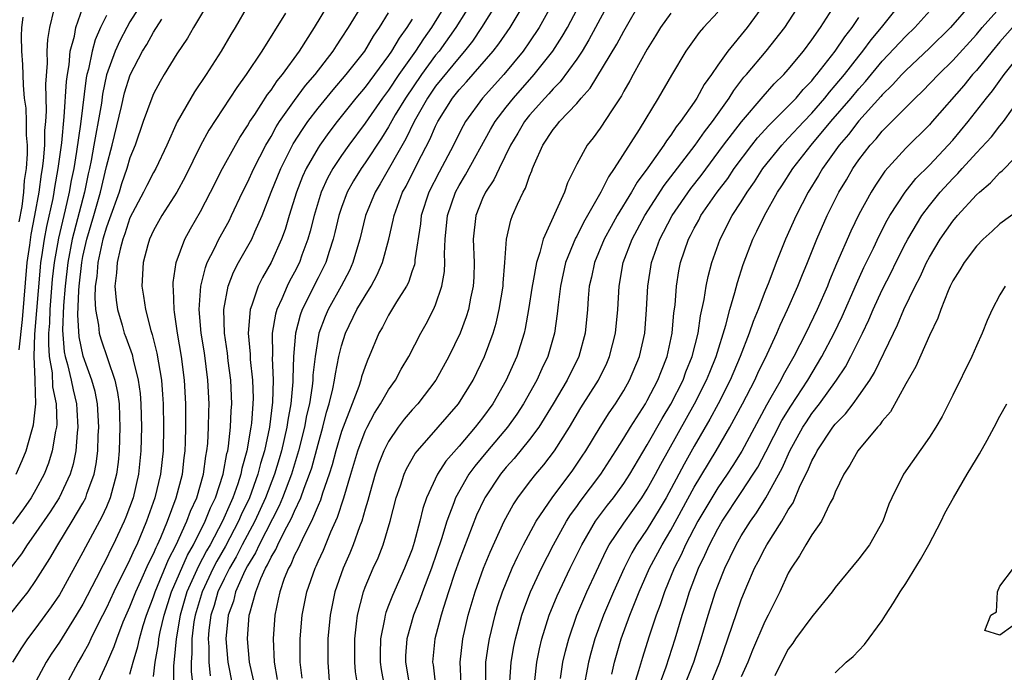
# Model space of a CAD drawing. Units: inches. Extents: x 2565000 to 2568000, y 1521000 to 1524000.
# Drawn here: x 2566066 to 2566149, y 1521096 to 1521152 of the extents above; entities that cross this region are included whole.
import ezdxf

# ---------------------------------------------------------------- set-up
doc = ezdxf.new("R2010")
doc.units = ezdxf.units.IN
doc.header["$MEASUREMENT"] = 0
doc.layers.add('LD25651521_2ft', color=82, linetype='Continuous')

msp = doc.modelspace()

# ---------------------------------------------------------------- linework, layer by layer
at = {"layer": 'LD25651521_2ft'}
for points, elevation in [([(2566089.643, 1521095.643), (2566089.489, 1521097), (2566089.485, 1521099), (2566089.654, 1521101), (2566090.055, 1521103), (2566090.745, 1521105), (2566090.835, 1521105.165), (2566091, 1521105.562), (2566091.453, 1521106.547), (2566092.084, 1521108.084), (2566092.66, 1521109.34), (2566093.191, 1521111), (2566093.775, 1521113), (2566094.381, 1521115), (2566095, 1521116.655), (2566095.166, 1521117), (2566095.795, 1521118.205), (2566096.312, 1521119), (2566097, 1521120.19), (2566097.589, 1521121), (2566098.073, 1521121.927), (2566098.716, 1521123), (2566099.734, 1521125), (2566100.195, 1521125.805), (2566100.821, 1521127), (2566101, 1521127.412), (2566101.54, 1521129), (2566101.752, 1521130.248), (2566101.785, 1521131), (2566101.753, 1521131.753), (2566101.799, 1521133), (2566102.001, 1521135), (2566102.693, 1521137), (2566103, 1521137.57), (2566103.538, 1521138.462), (2566105.673, 1521142.327), (2566106.068, 1521143), (2566107, 1521144.222), (2566107.617, 1521145), (2566109.393, 1521147), (2566110.958, 1521149), (2566111.766, 1521150.234), (2566112.208, 1521151), (2566113.853, 1521154.146)], 8088), ([(2566116.121, 1521153.879), (2566114.047, 1521149.953), (2566113.453, 1521149), (2566113, 1521148.322), (2566111.608, 1521146.392), (2566111, 1521145.794), (2566110.637, 1521145.363), (2566110.289, 1521145), (2566109, 1521143.551), (2566108.56, 1521143), (2566107.988, 1521142.012), (2566107.379, 1521141), (2566106.394, 1521139), (2566105.958, 1521138.042), (2566105.256, 1521137), (2566105, 1521136.455), (2566104.419, 1521135), (2566104.188, 1521133), (2566104.267, 1521131), (2566104.241, 1521129.759), (2566104.207, 1521129), (2566103.974, 1521127.974), (2566103.793, 1521127), (2566103.61, 1521126.39), (2566103.08, 1521125), (2566102.119, 1521123), (2566101.014, 1521121), (2566099.489, 1521119), (2566099, 1521118.467), (2566098.329, 1521117.671), (2566097.822, 1521117), (2566097, 1521115.795), (2566096.595, 1521115), (2566096.149, 1521113.851), (2566095.852, 1521113), (2566095.392, 1521111.392), (2566095.23, 1521110.77), (2566095, 1521110.025), (2566094.712, 1521109), (2566094.519, 1521108.519), (2566093.986, 1521107), (2566093.706, 1521106.294), (2566093.131, 1521105), (2566092.433, 1521103), (2566092.018, 1521101), (2566091.845, 1521099), (2566091.819, 1521097), (2566091.972, 1521095)], 8090), ([(2566076.357, 1521153.643), (2566075, 1521151.489), (2566074.721, 1521151), (2566074.126, 1521149.874), (2566073.734, 1521149), (2566073.016, 1521146.984), (2566072.666, 1521145.334), (2566072.564, 1521144.563), (2566072.292, 1521143), (2566072.082, 1521141.918), (2566071.939, 1521141), (2566071.702, 1521139.702), (2566071.558, 1521139), (2566071.449, 1521138.551), (2566071.119, 1521137), (2566070.095, 1521133), (2566069.708, 1521131), (2566069.479, 1521129), (2566069.35, 1521127.35), (2566069.266, 1521125.266), (2566069.4, 1521123.4), (2566069.482, 1521123), (2566069.68, 1521122.319), (2566069.993, 1521121), (2566070.164, 1521120.164), (2566070.458, 1521119), (2566070.471, 1521118.471), (2566070.574, 1521117), (2566070.505, 1521116.505), (2566070.389, 1521115), (2566070.16, 1521113.84), (2566069.909, 1521113), (2566068.98, 1521111), (2566068.208, 1521109.793), (2566067, 1521108.038), (2566066.24, 1521107), (2566065.762, 1521106.238), (2566064.9, 1521105.1)], 8060), ([(2566081.606, 1521153), (2566080.415, 1521151), (2566079.902, 1521150.098), (2566079, 1521148.769), (2566077.922, 1521147), (2566077.579, 1521146.421), (2566077, 1521145.359), (2566076.846, 1521145), (2566076.125, 1521143), (2566075.436, 1521141), (2566075, 1521139.926), (2566074.739, 1521139), (2566074.291, 1521137.709), (2566074.081, 1521137), (2566073.267, 1521134.732), (2566073, 1521134.026), (2566072.702, 1521133), (2566072.266, 1521131), (2566072.168, 1521129.832), (2566072.051, 1521129), (2566072.013, 1521128.013), (2566072.073, 1521127), (2566072.333, 1521125.668), (2566072.388, 1521125), (2566072.508, 1521124.508), (2566073.723, 1521121), (2566073.948, 1521119.948), (2566074.067, 1521119), (2566074.098, 1521117.902), (2566074.142, 1521117), (2566074.082, 1521115), (2566073.986, 1521114.014), (2566073.86, 1521113), (2566073.322, 1521111), (2566073, 1521110.228), (2566072.618, 1521109.381), (2566071.214, 1521106.786), (2566071, 1521106.354), (2566069.16, 1521103), (2566069, 1521102.735), (2566068.293, 1521101.708), (2566067, 1521099.941), (2566066.277, 1521099), (2566065.762, 1521098.238), (2566064.999, 1521097)], 8064), ([(2566072.138, 1521095), (2566073, 1521096.83), (2566073.66, 1521098.34), (2566073.874, 1521099), (2566074.432, 1521100.432), (2566075, 1521101.723), (2566075.495, 1521103), (2566075.93, 1521103.93), (2566076.589, 1521105.411), (2566077, 1521106.227), (2566077.224, 1521106.776), (2566077.342, 1521107), (2566077.621, 1521107.621), (2566078.18, 1521109), (2566078.931, 1521111), (2566079.455, 1521113), (2566079.61, 1521114.39), (2566079.697, 1521115), (2566079.731, 1521115.731), (2566079.757, 1521117), (2566079.744, 1521118.256), (2566079.753, 1521119), (2566079.652, 1521121), (2566079.393, 1521123), (2566079.05, 1521125), (2566078.797, 1521126.797), (2566078.748, 1521127), (2566078.701, 1521128.701), (2566078.661, 1521129), (2566078.677, 1521129.322), (2566078.939, 1521131), (2566079.669, 1521133), (2566080.137, 1521133.863), (2566081, 1521135.349), (2566081.86, 1521137), (2566082.863, 1521139), (2566083.971, 1521141), (2566084.349, 1521141.651), (2566085, 1521142.645), (2566085.201, 1521143), (2566085.617, 1521143.617), (2566086.696, 1521145.304), (2566087, 1521145.685), (2566087.524, 1521146.476), (2566087.969, 1521147), (2566089.418, 1521149), (2566090.707, 1521151), (2566092.303, 1521153.697)], 8070), ([(2566075, 1521095.979), (2566075.272, 1521097), (2566075.669, 1521098.33), (2566075.804, 1521099), (2566076.128, 1521100.128), (2566076.405, 1521101), (2566077, 1521102.554), (2566077.141, 1521103), (2566078.269, 1521105.731), (2566078.939, 1521107), (2566079.843, 1521109), (2566080.144, 1521109.856), (2566080.677, 1521111), (2566081.257, 1521113), (2566081.453, 1521114.547), (2566081.548, 1521115), (2566081.615, 1521115.615), (2566081.681, 1521117), (2566081.697, 1521118.303), (2566081.727, 1521119), (2566081.634, 1521121), (2566081.328, 1521123.328), (2566081.065, 1521125), (2566080.896, 1521127), (2566081.031, 1521129), (2566081.414, 1521130.586), (2566081.58, 1521131), (2566082.19, 1521132.19), (2566082.566, 1521133), (2566083.432, 1521134.568), (2566083.647, 1521135), (2566084.583, 1521137), (2566085, 1521137.825), (2566085.528, 1521139), (2566086.564, 1521141), (2566087, 1521141.735), (2566087.444, 1521142.556), (2566087.732, 1521143), (2566089, 1521144.783), (2566089.943, 1521146.057), (2566090.757, 1521147), (2566092.289, 1521149), (2566092.561, 1521149.439), (2566093, 1521150.084), (2566093.592, 1521151), (2566094.803, 1521153)], 8072), ([(2566102.297, 1521153.703), (2566100.652, 1521151), (2566099.963, 1521150.037), (2566099.298, 1521149), (2566097.881, 1521147), (2566097, 1521145.68), (2566096.485, 1521145), (2566095, 1521142.872), (2566093.624, 1521141), (2566093, 1521140.108), (2566092.267, 1521139), (2566091.813, 1521138.187), (2566091.275, 1521137), (2566090.657, 1521135), (2566090.33, 1521133.67), (2566090.14, 1521133), (2566089.629, 1521131.629), (2566089.411, 1521131), (2566089, 1521130.182), (2566088.582, 1521129.418), (2566088.371, 1521129), (2566087.923, 1521127.923), (2566087.493, 1521127), (2566087.383, 1521126.617), (2566087.107, 1521125), (2566087.11, 1521123.11), (2566087.099, 1521122.901), (2566087.186, 1521121), (2566087.133, 1521119.133), (2566086.86, 1521117), (2566086.431, 1521115), (2566086.094, 1521113.906), (2566085.874, 1521113), (2566085.164, 1521111), (2566084.47, 1521109.53), (2566084.244, 1521109), (2566083.125, 1521106.875), (2566082.401, 1521105.599), (2566082.088, 1521105), (2566081.133, 1521103), (2566080.532, 1521101), (2566080.437, 1521100.437), (2566080.257, 1521099), (2566080.266, 1521097.735), (2566080.206, 1521097), (2566080.205, 1521096.205), (2566080.343, 1521095)], 8078), ([(2566104.362, 1521153.638), (2566102.716, 1521151), (2566101.297, 1521149), (2566101, 1521148.64), (2566099.786, 1521147), (2566098.425, 1521145), (2566097.571, 1521143.571), (2566097, 1521142.565), (2566096.402, 1521141.598), (2566095, 1521139.48), (2566094.661, 1521139), (2566094.028, 1521137.972), (2566093.484, 1521137), (2566093, 1521135.691), (2566092.769, 1521135), (2566092.439, 1521133.561), (2566092.297, 1521133), (2566091.943, 1521131.943), (2566091.653, 1521131), (2566091.444, 1521130.556), (2566091, 1521129.697), (2566089.652, 1521127), (2566089.479, 1521126.521), (2566089.08, 1521125), (2566088.92, 1521123), (2566088.855, 1521121.145), (2566088.858, 1521120.858), (2566088.675, 1521119), (2566088.415, 1521117.586), (2566088.343, 1521117), (2566087.885, 1521115), (2566087.682, 1521114.318), (2566087.286, 1521113), (2566086.536, 1521111), (2566085.621, 1521109), (2566084.547, 1521107), (2566084.028, 1521105.972), (2566083.457, 1521105), (2566083, 1521104.086), (2566082.487, 1521103), (2566082.161, 1521101.839), (2566081.885, 1521101), (2566081.716, 1521099.716), (2566081.653, 1521099), (2566081.695, 1521098.305), (2566081.706, 1521097), (2566081.835, 1521095.835)], 8080), ([(2566106.16, 1521153), (2566104.911, 1521151), (2566104.144, 1521149.855), (2566103.47, 1521149), (2566103, 1521148.467), (2566101, 1521146.002), (2566100.311, 1521145), (2566099.187, 1521143), (2566098.473, 1521141.527), (2566096.283, 1521137.717), (2566095.845, 1521137), (2566095.042, 1521135), (2566094.56, 1521133), (2566094.356, 1521132.356), (2566093.96, 1521131), (2566093.66, 1521130.34), (2566092.963, 1521129), (2566091.855, 1521127), (2566091.594, 1521126.406), (2566091.073, 1521125), (2566090.75, 1521123), (2566090.569, 1521121.431), (2566090.555, 1521121), (2566090.502, 1521120.502), (2566090.258, 1521119), (2566090.021, 1521117.98), (2566089.844, 1521117), (2566089.341, 1521115), (2566088.728, 1521113), (2566087.985, 1521111), (2566087.697, 1521110.303), (2566085.987, 1521107), (2566085.685, 1521106.316), (2566085, 1521105.208), (2566084.778, 1521104.778), (2566083.989, 1521103), (2566083.8, 1521102.2), (2566083.362, 1521101), (2566083.158, 1521099), (2566083.311, 1521097), (2566083.713, 1521095)], 8082), ([(2566085.505, 1521095.505), (2566085.165, 1521097), (2566084.989, 1521099), (2566085.146, 1521101), (2566085.184, 1521101.184), (2566085.703, 1521103), (2566086.13, 1521104.13), (2566086.533, 1521105), (2566086.711, 1521105.289), (2566087, 1521105.942), (2566087.402, 1521106.598), (2566087.568, 1521107), (2566088.142, 1521108.142), (2566088.75, 1521109.25), (2566089, 1521109.855), (2566089.542, 1521111), (2566089.819, 1521111.819), (2566090.278, 1521113), (2566090.456, 1521113.545), (2566091, 1521115.567), (2566091.409, 1521117), (2566091.726, 1521118.274), (2566091.952, 1521119), (2566092.266, 1521120.266), (2566092.41, 1521121), (2566092.473, 1521121.527), (2566092.777, 1521123), (2566093, 1521123.93), (2566093.327, 1521125), (2566094.308, 1521127), (2566095, 1521128.181), (2566095.523, 1521129), (2566096.039, 1521129.961), (2566096.488, 1521131), (2566097.028, 1521133), (2566097.401, 1521134.599), (2566097.467, 1521135), (2566098.191, 1521137), (2566098.481, 1521137.519), (2566099.458, 1521139.459), (2566100.519, 1521141.481), (2566101, 1521142.604), (2566101.197, 1521143), (2566102.442, 1521145), (2566103, 1521145.701), (2566103.625, 1521146.374), (2566105.905, 1521149), (2566106.381, 1521149.619), (2566107.343, 1521151), (2566108.714, 1521153.286)], 8084), ([(2566110.952, 1521153.048), (2566109.817, 1521151), (2566109, 1521149.777), (2566108.453, 1521149), (2566106.792, 1521147), (2566105, 1521145), (2566103.551, 1521143), (2566103.349, 1521142.651), (2566103, 1521141.979), (2566102.518, 1521141), (2566101.293, 1521138.707), (2566100.429, 1521137), (2566099.782, 1521135), (2566099.706, 1521134.294), (2566099.231, 1521131.231), (2566099.222, 1521131), (2566099.19, 1521130.81), (2566099, 1521130.29), (2566098.679, 1521129.321), (2566098.512, 1521129), (2566097.671, 1521127.671), (2566097, 1521126.54), (2566096.477, 1521125.523), (2566096.165, 1521125), (2566095.35, 1521123), (2566095.234, 1521122.766), (2566095, 1521122.161), (2566094.709, 1521121.291), (2566094.64, 1521121), (2566094.462, 1521120.462), (2566093.892, 1521119), (2566093, 1521116.635), (2566092.518, 1521115), (2566092.199, 1521113.801), (2566091.946, 1521113), (2566091.388, 1521111.388), (2566091.21, 1521110.79), (2566091, 1521110.326), (2566090.455, 1521109), (2566089.832, 1521107.832), (2566089.439, 1521107), (2566089.311, 1521106.69), (2566089, 1521106.116), (2566088.673, 1521105.327), (2566088.473, 1521105), (2566088.118, 1521104.118), (2566087.736, 1521103), (2566087.62, 1521102.38), (2566087.309, 1521101), (2566087.168, 1521099), (2566087.264, 1521097), (2566087.528, 1521095.528)], 8086), ([(2566094.374, 1521095), (2566094.187, 1521096.187), (2566094.122, 1521097), (2566094.127, 1521099), (2566094.282, 1521100.282), (2566094.343, 1521101), (2566094.855, 1521103), (2566095, 1521103.379), (2566095.7, 1521105), (2566096.104, 1521105.896), (2566096.548, 1521107), (2566097.147, 1521109), (2566097.655, 1521111), (2566098.007, 1521112.007), (2566098.325, 1521113), (2566098.532, 1521113.468), (2566099.253, 1521114.747), (2566099.453, 1521115), (2566101.228, 1521117), (2566102.955, 1521119), (2566104.182, 1521121), (2566105.158, 1521123), (2566105.893, 1521125), (2566106.147, 1521125.853), (2566106.411, 1521127), (2566106.741, 1521129), (2566106.746, 1521129.254), (2566106.9, 1521131), (2566107.042, 1521133), (2566107.398, 1521134.602), (2566107.552, 1521135), (2566107.978, 1521135.979), (2566108.454, 1521137), (2566108.658, 1521137.342), (2566109, 1521138.366), (2566109.186, 1521138.814), (2566109.247, 1521139), (2566109.414, 1521139.414), (2566110.123, 1521141), (2566111, 1521142.321), (2566111.313, 1521142.687), (2566111.541, 1521143), (2566113, 1521144.543), (2566113.386, 1521145), (2566114.149, 1521145.851), (2566116.414, 1521149.585), (2566117, 1521150.694), (2566118.568, 1521153.432)], 8092), ([(2566128.974, 1521153.026), (2566127.49, 1521151), (2566125.844, 1521149), (2566125, 1521147.803), (2566124.462, 1521147), (2566123.848, 1521146.152), (2566123.229, 1521145), (2566123, 1521144.661), (2566121.835, 1521143), (2566121.455, 1521142.544), (2566121, 1521141.844), (2566120.631, 1521141.369), (2566120.412, 1521141), (2566119.062, 1521139.062), (2566118.157, 1521137.843), (2566117.671, 1521137), (2566116.447, 1521135), (2566115.925, 1521134.075), (2566115.35, 1521133), (2566114.509, 1521131), (2566114.25, 1521129.75), (2566114.072, 1521129), (2566113.986, 1521127.986), (2566113.927, 1521127), (2566113.73, 1521125), (2566113.175, 1521123), (2566112.186, 1521121), (2566111.002, 1521118.998), (2566109.77, 1521117), (2566109, 1521115.953), (2566107.669, 1521114.331), (2566107, 1521113.603), (2566106.507, 1521113), (2566105.189, 1521111), (2566105.123, 1521110.877), (2566104.49, 1521109.51), (2566103, 1521105.659), (2566102.645, 1521104.645), (2566102.101, 1521103), (2566101.666, 1521101.666), (2566101.472, 1521101), (2566100.941, 1521099), (2566100.737, 1521097), (2566100.779, 1521096.779), (2566100.997, 1521095)], 8098), ([(2566103.187, 1521095.187), (2566103.083, 1521097), (2566103.312, 1521099), (2566103.773, 1521101), (2566104.361, 1521103), (2566105.065, 1521105), (2566105.626, 1521106.374), (2566106.84, 1521109), (2566107.595, 1521110.405), (2566107.99, 1521111), (2566109, 1521112.333), (2566109.522, 1521113), (2566110.206, 1521113.794), (2566111.123, 1521115), (2566112.378, 1521117), (2566113.364, 1521118.636), (2566114.851, 1521121), (2566115.554, 1521122.446), (2566115.795, 1521123), (2566116.308, 1521125), (2566116.495, 1521127), (2566116.601, 1521129), (2566116.968, 1521131), (2566117.726, 1521133), (2566118.803, 1521135), (2566120.451, 1521137.549), (2566123.084, 1521141), (2566123.868, 1521142.132), (2566124.557, 1521143), (2566125.974, 1521145), (2566126.359, 1521145.641), (2566127.231, 1521146.769), (2566127.44, 1521147), (2566129.118, 1521149), (2566130.7, 1521151), (2566132.378, 1521153.622)], 8100), ([(2566105.275, 1521095.275), (2566105.284, 1521097), (2566105.486, 1521098.514), (2566105.57, 1521099), (2566106.053, 1521101), (2566106.268, 1521101.732), (2566106.698, 1521103), (2566107.521, 1521105), (2566107.98, 1521106.02), (2566108.482, 1521107), (2566109.555, 1521109), (2566110.901, 1521111), (2566112.67, 1521113.33), (2566113.476, 1521114.524), (2566113.789, 1521115), (2566114.998, 1521117.002), (2566115.772, 1521118.228), (2566116.302, 1521119), (2566117, 1521120.129), (2566117.502, 1521121), (2566118.34, 1521123), (2566118.788, 1521125), (2566118.953, 1521127), (2566119.046, 1521129), (2566119.362, 1521131), (2566120.064, 1521133), (2566120.395, 1521133.605), (2566121.115, 1521135), (2566122.697, 1521137.303), (2566123.578, 1521138.422), (2566125.503, 1521141), (2566127.012, 1521142.988), (2566128.856, 1521145.144), (2566129.799, 1521146.201), (2566130.617, 1521147), (2566131, 1521147.435), (2566132.286, 1521149), (2566133, 1521149.954), (2566133.743, 1521151), (2566135.025, 1521153)], 8102), ([(2566109.436, 1521095.436), (2566109.613, 1521097), (2566109.849, 1521098.151), (2566110.049, 1521099), (2566110.668, 1521101), (2566111.346, 1521102.654), (2566112.456, 1521105), (2566113.425, 1521107), (2566114.604, 1521109), (2566115.628, 1521110.372), (2566116.12, 1521111), (2566117, 1521112.208), (2566117.513, 1521113), (2566119, 1521115.499), (2566120.259, 1521117.741), (2566121, 1521118.961), (2566122.048, 1521121), (2566122.299, 1521121.701), (2566122.83, 1521123), (2566123.326, 1521125), (2566123.537, 1521126.463), (2566123.857, 1521127.857), (2566124.02, 1521129), (2566124.183, 1521129.817), (2566124.502, 1521131), (2566125.196, 1521133), (2566126.232, 1521135), (2566127, 1521136.173), (2566127.51, 1521137), (2566128.13, 1521137.87), (2566128.842, 1521139), (2566130.446, 1521141), (2566130.709, 1521141.291), (2566131, 1521141.576), (2566132.311, 1521143), (2566133, 1521143.722), (2566134.105, 1521145), (2566134.497, 1521145.503), (2566135, 1521146.067), (2566135.771, 1521147), (2566137, 1521148.571), (2566137.353, 1521149), (2566138.054, 1521149.947), (2566138.942, 1521151), (2566140.531, 1521153)], 8106), ([(2566111.616, 1521095.616), (2566111.826, 1521097), (2566112.046, 1521097.954), (2566112.32, 1521099), (2566113.009, 1521101), (2566113.872, 1521103), (2566115.502, 1521106.498), (2566115.777, 1521107), (2566117, 1521108.84), (2566118.536, 1521111), (2566119, 1521111.726), (2566119.704, 1521113), (2566120.15, 1521113.85), (2566123.017, 1521118.983), (2566124.052, 1521121), (2566124.315, 1521121.685), (2566124.858, 1521123), (2566125.689, 1521125.689), (2566126.015, 1521127), (2566126.464, 1521128.464), (2566126.677, 1521129.323), (2566127.172, 1521130.828), (2566127.99, 1521133), (2566128.331, 1521133.669), (2566128.972, 1521135), (2566130.095, 1521137), (2566130.457, 1521137.543), (2566131.383, 1521139), (2566132.958, 1521141), (2566134.624, 1521143), (2566136.345, 1521145), (2566137, 1521145.793), (2566137.58, 1521146.42), (2566139, 1521148.152), (2566141, 1521150.282), (2566141.756, 1521151), (2566143.546, 1521153)], 8108), ([(2566146.524, 1521153), (2566144.798, 1521151), (2566143, 1521149.233), (2566141, 1521147.357), (2566140.66, 1521147), (2566139.877, 1521146.123), (2566139, 1521145.28), (2566138.875, 1521145.125), (2566137, 1521143.072), (2566136.11, 1521141.89), (2566135.336, 1521141), (2566133.91, 1521139), (2566133.579, 1521138.421), (2566132.688, 1521137), (2566131.658, 1521135), (2566130.752, 1521133), (2566129.958, 1521131), (2566129.332, 1521129.332), (2566129, 1521128.508), (2566128.425, 1521127), (2566128.006, 1521125.994), (2566127.681, 1521125), (2566126.914, 1521123), (2566126.06, 1521121), (2566125.044, 1521119), (2566124.329, 1521117.671), (2566123, 1521115.375), (2566122.142, 1521113.858), (2566121.694, 1521113), (2566120.599, 1521111), (2566120.011, 1521109.989), (2566119, 1521108.331), (2566118.095, 1521107), (2566117.694, 1521106.306), (2566117.032, 1521105), (2566116.135, 1521103), (2566115.284, 1521101), (2566114.556, 1521099), (2566114.216, 1521097.784), (2566114.018, 1521097), (2566113.537, 1521094.463)], 8110), ([(2566065.311, 1521113), (2566065.826, 1521114.174), (2566066.159, 1521115), (2566066.61, 1521116.61), (2566066.798, 1521117.202), (2566066.988, 1521119), (2566066.921, 1521120.921), (2566066.941, 1521121.059), (2566066.855, 1521123), (2566066.914, 1521124.914), (2566067.375, 1521130.625), (2566067.416, 1521131), (2566067.503, 1521131.503), (2566067.721, 1521133), (2566067.919, 1521134.082), (2566068.452, 1521136.452), (2566068.553, 1521137), (2566068.606, 1521137.394), (2566068.899, 1521139), (2566069.19, 1521141.19), (2566069.412, 1521143.412), (2566069.592, 1521146.408), (2566069.673, 1521147), (2566069.823, 1521147.823), (2566069.926, 1521149), (2566070.27, 1521150.27), (2566070.383, 1521151), (2566071, 1521152.698)], 8056), ([(2566065.573, 1521123.573), (2566065.848, 1521126.151), (2566066.264, 1521131), (2566066.478, 1521132.478), (2566066.595, 1521133.405), (2566066.91, 1521135), (2566067.279, 1521137), (2566067.481, 1521138.52), (2566067.568, 1521139), (2566067.653, 1521139.653), (2566067.749, 1521141), (2566067.753, 1521142.247), (2566067.83, 1521143), (2566067.888, 1521143.888), (2566067.83, 1521146.17), (2566067.972, 1521147.972), (2566067.967, 1521149), (2566068.005, 1521149.995), (2566068.175, 1521151), (2566068.548, 1521152.548)], 8054), ([(2566085, 1521152.819), (2566083.937, 1521151), (2566083.581, 1521150.419), (2566082.763, 1521149), (2566081.482, 1521147), (2566080.475, 1521145.525), (2566080.163, 1521145), (2566079.028, 1521142.972), (2566078.141, 1521141), (2566077.192, 1521139), (2566077, 1521138.677), (2566076.427, 1521137.573), (2566076.151, 1521137), (2566075, 1521134.818), (2566074.555, 1521133.445), (2566074.387, 1521133), (2566074.156, 1521132.156), (2566073.899, 1521131), (2566073.863, 1521130.137), (2566073.723, 1521129), (2566073.812, 1521127.812), (2566073.932, 1521127), (2566074.326, 1521125.674), (2566074.51, 1521125), (2566074.649, 1521124.649), (2566075.174, 1521123.174), (2566075.267, 1521122.733), (2566075.705, 1521121), (2566075.858, 1521119.858), (2566075.927, 1521119), (2566075.978, 1521117), (2566075.935, 1521115), (2566075.733, 1521113), (2566075.263, 1521111), (2566074.661, 1521109.338), (2566074.513, 1521109), (2566073.575, 1521107), (2566073.378, 1521106.622), (2566073, 1521105.821), (2566072.712, 1521105.288), (2566072.13, 1521104.13), (2566071, 1521101.949), (2566070.435, 1521101), (2566069, 1521098.716), (2566068.306, 1521097.693), (2566067.869, 1521097), (2566066.799, 1521095)], 8066), ([(2566088.233, 1521152.233), (2566086.212, 1521149), (2566084.884, 1521147), (2566084.086, 1521145.914), (2566081.717, 1521142.283), (2566081, 1521140.976), (2566079.706, 1521138.294), (2566078.996, 1521137.004), (2566077.702, 1521135), (2566077, 1521133.739), (2566076.667, 1521133), (2566076.526, 1521132.526), (2566076.118, 1521131), (2566076.008, 1521129), (2566076.16, 1521128.16), (2566076.31, 1521127), (2566076.769, 1521125.231), (2566076.886, 1521124.886), (2566077.288, 1521123.288), (2566077.672, 1521121), (2566077.777, 1521119.777), (2566077.818, 1521119), (2566077.853, 1521117), (2566077.814, 1521115), (2566077.598, 1521113), (2566077.115, 1521111), (2566076.414, 1521109), (2566075.573, 1521107), (2566075.381, 1521106.619), (2566075, 1521105.737), (2566073.63, 1521103), (2566073, 1521101.627), (2566072.332, 1521100.332), (2566071.675, 1521099), (2566071.466, 1521098.534), (2566071, 1521097.699), (2566070.581, 1521097), (2566069.504, 1521095)], 8068), ([(2566077, 1521095.787), (2566077.15, 1521097), (2566077.431, 1521098.569), (2566077.466, 1521099), (2566077.577, 1521099.577), (2566077.899, 1521101), (2566078.535, 1521103), (2566079.895, 1521106.106), (2566080.403, 1521107), (2566081.41, 1521109), (2566081.857, 1521110.143), (2566082.278, 1521111), (2566082.932, 1521113), (2566083.246, 1521114.753), (2566083.316, 1521115), (2566083.384, 1521115.384), (2566083.556, 1521117), (2566083.609, 1521118.391), (2566083.663, 1521119), (2566083.575, 1521121), (2566083.35, 1521122.65), (2566083.284, 1521123.284), (2566083.03, 1521125), (2566082.974, 1521127), (2566083.347, 1521129), (2566083.813, 1521130.187), (2566084.243, 1521131), (2566085.371, 1521133), (2566085.63, 1521133.63), (2566086.248, 1521135), (2566087.008, 1521137), (2566087.819, 1521139), (2566088.889, 1521141.111), (2566089.665, 1521142.335), (2566090.132, 1521143), (2566091, 1521144.132), (2566092.284, 1521145.716), (2566093.396, 1521147), (2566094.966, 1521149), (2566095.718, 1521150.282), (2566096.227, 1521151), (2566097, 1521152.251)], 8074), ([(2566121, 1521152.219), (2566120.142, 1521151), (2566119.711, 1521150.289), (2566119, 1521149.172), (2566117.8, 1521147), (2566117.527, 1521146.473), (2566117, 1521145.579), (2566116.8, 1521145.2), (2566116.006, 1521144.006), (2566115, 1521142.428), (2566114.392, 1521141.608), (2566113.9, 1521141), (2566113, 1521139.372), (2566112.215, 1521137.785), (2566111.955, 1521137), (2566110.141, 1521133), (2566109.868, 1521131.868), (2566109.569, 1521131), (2566109.268, 1521129.268), (2566109.209, 1521129), (2566108.904, 1521127), (2566108.616, 1521125.384), (2566108.525, 1521125), (2566107.901, 1521123), (2566107.614, 1521122.386), (2566107.013, 1521121), (2566105.861, 1521119), (2566105, 1521117.808), (2566104.375, 1521117), (2566103, 1521115.383), (2566101.88, 1521114.12), (2566101.15, 1521113), (2566100.215, 1521111), (2566099.905, 1521110.095), (2566099.646, 1521109), (2566099.177, 1521107.177), (2566099, 1521106.633), (2566098.362, 1521105), (2566097.321, 1521102.679), (2566097, 1521101.815), (2566096.766, 1521101.234), (2566096.703, 1521101), (2566096.659, 1521100.659), (2566096.314, 1521099), (2566096.281, 1521097.719), (2566096.282, 1521097), (2566096.37, 1521096.369), (2566096.634, 1521095)], 8094), ([(2566125, 1521152.299), (2566123.785, 1521151), (2566123.418, 1521150.582), (2566122.299, 1521149), (2566121.059, 1521146.94), (2566119.945, 1521145), (2566118.323, 1521142.323), (2566116.198, 1521139), (2566115.699, 1521138.301), (2566115.064, 1521137), (2566113.579, 1521134.421), (2566113, 1521133.246), (2566112.908, 1521133.092), (2566112.062, 1521131), (2566111.613, 1521129), (2566111.417, 1521127.417), (2566111.348, 1521126.652), (2566111.118, 1521125), (2566110.538, 1521123), (2566110.034, 1521121.966), (2566109.601, 1521121), (2566108.481, 1521119), (2566107.9, 1521118.1), (2566107.106, 1521117), (2566105.419, 1521115), (2566104.327, 1521113.673), (2566103.838, 1521113), (2566102.702, 1521111), (2566102.558, 1521110.558), (2566101.961, 1521109), (2566101.511, 1521107.511), (2566100.644, 1521105), (2566099.88, 1521103), (2566099.659, 1521102.341), (2566099.12, 1521101), (2566098.557, 1521099), (2566098.449, 1521097.551), (2566098.435, 1521097), (2566098.788, 1521095)], 8096), ([(2566115.983, 1521095.983), (2566116.207, 1521097), (2566116.793, 1521099), (2566117.526, 1521101), (2566117.86, 1521101.86), (2566118.325, 1521103), (2566119.206, 1521105), (2566120.26, 1521107), (2566121, 1521108.244), (2566123, 1521111.904), (2566124.877, 1521115), (2566126.041, 1521117), (2566127.117, 1521119), (2566128.152, 1521121), (2566128.416, 1521121.584), (2566129.21, 1521123.21), (2566130.032, 1521125), (2566130.315, 1521125.685), (2566130.941, 1521127), (2566131.82, 1521129), (2566132.149, 1521129.851), (2566132.623, 1521131), (2566133.418, 1521133), (2566134.298, 1521135), (2566135.298, 1521137), (2566135.945, 1521138.055), (2566136.492, 1521139), (2566137, 1521139.733), (2566137.968, 1521141), (2566138.467, 1521141.533), (2566139, 1521142.193), (2566141.795, 1521145), (2566142.417, 1521145.583), (2566143.771, 1521147), (2566145, 1521148.201), (2566147, 1521150.42), (2566147.49, 1521151), (2566149, 1521152.687)], 8112), ([(2566064.75, 1521101), (2566065.753, 1521102.247), (2566066.333, 1521103), (2566067, 1521103.95), (2566068.186, 1521105.815), (2566068.864, 1521107), (2566070.092, 1521109), (2566071, 1521110.546), (2566071.234, 1521111), (2566071.339, 1521111.339), (2566071.941, 1521113), (2566072.116, 1521113.884), (2566072.252, 1521115), (2566072.301, 1521116.301), (2566072.35, 1521117), (2566072.239, 1521119), (2566072.038, 1521120.038), (2566071.768, 1521121), (2566071.029, 1521123.029), (2566070.684, 1521124.684), (2566070.565, 1521126.564), (2566070.637, 1521128.637), (2566070.665, 1521129), (2566070.892, 1521131), (2566071, 1521131.53), (2566071.342, 1521133), (2566071.928, 1521135), (2566072.491, 1521137), (2566073, 1521139.174), (2566073.485, 1521141), (2566074.278, 1521144.278), (2566074.546, 1521145.454), (2566075.026, 1521146.974), (2566076.075, 1521149), (2566076.43, 1521149.57), (2566077, 1521150.595), (2566077.709, 1521151.709)], 8062), ([(2566073, 1521152.039), (2566072.503, 1521151), (2566072.042, 1521149.958), (2566071.781, 1521149), (2566071.471, 1521147.472), (2566071.339, 1521147), (2566071.28, 1521146.72), (2566070.784, 1521142.784), (2566070.45, 1521140.45), (2566070.21, 1521139), (2566070.005, 1521137.994), (2566069.831, 1521137), (2566069.483, 1521135.483), (2566068.907, 1521133.093), (2566068.546, 1521131), (2566068.393, 1521129.607), (2566068.192, 1521127), (2566068.15, 1521125.85), (2566068.081, 1521125), (2566068.056, 1521124.056), (2566068.127, 1521123), (2566068.374, 1521121.626), (2566068.421, 1521120.421), (2566068.723, 1521119), (2566068.767, 1521117.233), (2566068.741, 1521117), (2566068.662, 1521116.662), (2566068.389, 1521115), (2566068.063, 1521113.937), (2566067.699, 1521113), (2566067, 1521111.708), (2566066.591, 1521111), (2566065.939, 1521110.062), (2566065, 1521108.789)], 8058), ([(2566065.897, 1521151.897), (2566065.774, 1521151), (2566065.74, 1521150.26), (2566065.776, 1521149), (2566065.871, 1521147.871), (2566065.9, 1521146.1), (2566066.012, 1521145), (2566066.132, 1521144.132), (2566066.166, 1521143), (2566066.161, 1521141.839), (2566066.243, 1521141), (2566066.253, 1521140.252), (2566066.161, 1521139), (2566066.007, 1521137.993), (2566065.939, 1521137), (2566065.789, 1521135.789), (2566065.538, 1521134.462)], 8052), ([(2566099, 1521151.727), (2566098.548, 1521151), (2566097.898, 1521150.102), (2566097.261, 1521149), (2566097, 1521148.616), (2566095.813, 1521147), (2566095, 1521145.921), (2566094.219, 1521145), (2566092.62, 1521143), (2566091.924, 1521142.076), (2566091.149, 1521141), (2566091, 1521140.767), (2566089.997, 1521139), (2566089.684, 1521138.316), (2566089.165, 1521137), (2566088.542, 1521135), (2566088.193, 1521133.806), (2566087.902, 1521133), (2566087.008, 1521131), (2566086.265, 1521129.735), (2566085.899, 1521129), (2566085.371, 1521127.371), (2566085.221, 1521127), (2566085.062, 1521125), (2566085.223, 1521123.223), (2566085.235, 1521122.765), (2566085.429, 1521121), (2566085.478, 1521119.478), (2566085.464, 1521119), (2566085.334, 1521117.334), (2566085.291, 1521117), (2566084.947, 1521115), (2566084.519, 1521113.482), (2566084.435, 1521113), (2566084.176, 1521112.176), (2566083.76, 1521111), (2566083.515, 1521110.485), (2566082.873, 1521109), (2566081.814, 1521107), (2566081.521, 1521106.48), (2566080.825, 1521105.175), (2566079.85, 1521103), (2566079.262, 1521101), (2566078.916, 1521099), (2566078.772, 1521097.228), (2566078.693, 1521096.693), (2566078.69, 1521095)], 8076), ([(2566107.325, 1521095.325), (2566107.432, 1521097), (2566107.658, 1521098.342), (2566107.794, 1521099), (2566108.336, 1521101), (2566108.501, 1521101.499), (2566109.073, 1521103), (2566110.005, 1521105), (2566111.016, 1521107), (2566112.125, 1521109), (2566112.467, 1521109.533), (2566113, 1521110.245), (2566113.31, 1521110.69), (2566115.059, 1521113), (2566116.337, 1521115), (2566117, 1521116.054), (2566117.565, 1521117), (2566118.844, 1521119), (2566119, 1521119.268), (2566119.913, 1521121), (2566120.206, 1521121.794), (2566120.698, 1521123), (2566121.125, 1521125), (2566121.278, 1521126.722), (2566121.37, 1521127.37), (2566121.484, 1521129), (2566121.697, 1521130.303), (2566121.837, 1521131), (2566122.518, 1521133), (2566122.691, 1521133.309), (2566123, 1521133.935), (2566123.38, 1521134.62), (2566123.568, 1521135), (2566124.948, 1521137), (2566125.844, 1521138.156), (2566126.403, 1521139), (2566127.901, 1521141), (2566128.388, 1521141.612), (2566129.34, 1521142.66), (2566131, 1521144.303), (2566131.663, 1521145), (2566132.267, 1521145.733), (2566133, 1521146.48), (2566133.227, 1521146.772), (2566133.431, 1521147), (2566135, 1521148.986), (2566135.797, 1521150.204), (2566136.44, 1521151), (2566137, 1521151.864)], 8104), ([(2566150.07, 1521151), (2566149, 1521149.783), (2566148.339, 1521149), (2566147, 1521147.358), (2566146.677, 1521147), (2566145.927, 1521146.073), (2566143.245, 1521143), (2566143, 1521142.727), (2566141, 1521140.748), (2566139.224, 1521138.775), (2566138.409, 1521137.591), (2566138.042, 1521137), (2566137, 1521135.092), (2566136.317, 1521133.683), (2566135.113, 1521130.887), (2566134.52, 1521129.48), (2566134.335, 1521129), (2566133.451, 1521127), (2566132.48, 1521125), (2566131.46, 1521123), (2566130.57, 1521121.43), (2566130.357, 1521121), (2566129.522, 1521119.522), (2566129.133, 1521118.867), (2566127.035, 1521114.965), (2566126.273, 1521113.727), (2566125.799, 1521113), (2566125, 1521111.832), (2566124.483, 1521111), (2566123.305, 1521109), (2566122.262, 1521107), (2566121.875, 1521106.125), (2566121.3, 1521105), (2566120.469, 1521103), (2566120.104, 1521101.896), (2566119.76, 1521101), (2566119.131, 1521099.131), (2566118.587, 1521097.413), (2566118.257, 1521096.257), (2566117.864, 1521095)], 8114), ([(2566120.028, 1521095), (2566120.614, 1521096.614), (2566121.378, 1521099), (2566121.969, 1521101), (2566122.231, 1521101.769), (2566122.597, 1521103), (2566123.368, 1521105), (2566123.903, 1521106.097), (2566124.287, 1521107), (2566125, 1521108.364), (2566125.375, 1521109), (2566127, 1521111.43), (2566128.021, 1521113), (2566128.396, 1521113.604), (2566129.093, 1521114.907), (2566130.444, 1521117.556), (2566131.203, 1521118.796), (2566132.65, 1521121), (2566133.856, 1521123), (2566134.898, 1521125), (2566135.582, 1521126.418), (2566136.801, 1521129.199), (2566137.427, 1521130.573), (2566138.238, 1521132.238), (2566138.724, 1521133.276), (2566139.4, 1521134.6), (2566139.631, 1521135), (2566140.936, 1521137), (2566141.854, 1521138.146), (2566143, 1521139.302), (2566144.613, 1521141), (2566145, 1521141.43), (2566146.305, 1521143), (2566147.866, 1521145), (2566148.377, 1521145.623), (2566149.363, 1521147), (2566150.948, 1521149)], 8116), ([(2566122.184, 1521095), (2566122.954, 1521097), (2566123.602, 1521099), (2566124.191, 1521101), (2566124.811, 1521103), (2566125, 1521103.515), (2566125.589, 1521105), (2566126.058, 1521105.942), (2566126.553, 1521107), (2566127, 1521107.765), (2566127.783, 1521109), (2566128.296, 1521109.704), (2566129.095, 1521111), (2566130.48, 1521113.52), (2566131.137, 1521115), (2566132.248, 1521117), (2566132.537, 1521117.463), (2566133, 1521118.153), (2566133.664, 1521119), (2566135.112, 1521121), (2566135.867, 1521122.133), (2566136.326, 1521123), (2566137.312, 1521125), (2566137.859, 1521126.141), (2566138.226, 1521127), (2566139, 1521128.689), (2566139.777, 1521130.223), (2566140.147, 1521131), (2566141, 1521132.697), (2566141.16, 1521133), (2566142.359, 1521135), (2566143, 1521135.859), (2566143.933, 1521137), (2566145, 1521138.154), (2566145.43, 1521138.57), (2566145.797, 1521139), (2566147, 1521140.334), (2566148.284, 1521141.716), (2566149, 1521142.638), (2566149.308, 1521143), (2566150.076, 1521144.076)], 8118), ([(2566124.367, 1521095), (2566125.168, 1521097), (2566125.871, 1521099), (2566127, 1521102.299), (2566127.484, 1521103.484), (2566128.137, 1521105), (2566128.438, 1521105.562), (2566129, 1521106.688), (2566129.175, 1521107), (2566130.443, 1521109), (2566131, 1521109.965), (2566131.423, 1521110.577), (2566132.024, 1521112.024), (2566132.673, 1521113.327), (2566133, 1521114.142), (2566133.315, 1521114.685), (2566133.456, 1521115), (2566134.799, 1521117), (2566135, 1521117.26), (2566135.877, 1521118.123), (2566136.525, 1521119), (2566137, 1521119.654), (2566137.935, 1521121), (2566138.346, 1521121.654), (2566139.942, 1521125), (2566140.294, 1521125.706), (2566140.84, 1521127), (2566141.795, 1521129), (2566142.207, 1521129.793), (2566142.752, 1521131), (2566143, 1521131.467), (2566143.927, 1521133), (2566145, 1521134.526), (2566145.402, 1521135), (2566147, 1521136.761), (2566147.261, 1521137), (2566148.213, 1521137.787), (2566149, 1521138.682), (2566149.188, 1521138.813), (2566151.327, 1521141)], 8120), ([(2566151, 1521135.738), (2566149, 1521134.31), (2566148.335, 1521133.665), (2566147.578, 1521133), (2566147, 1521132.407), (2566145.95, 1521131), (2566145.607, 1521130.393), (2566145, 1521129.443), (2566144.781, 1521129), (2566144.598, 1521128.599), (2566143.964, 1521127), (2566143.726, 1521126.274), (2566143, 1521124.812), (2566141.85, 1521122.149), (2566141, 1521120.686), (2566139.69, 1521118.31), (2566139, 1521117.517), (2566138.798, 1521117.202), (2566138.596, 1521117), (2566136.923, 1521115), (2566136.237, 1521113.763), (2566135.727, 1521113), (2566135, 1521111.464), (2566134.816, 1521111), (2566134.577, 1521110.577), (2566133.833, 1521109), (2566133, 1521107.838), (2566132.484, 1521107), (2566131.958, 1521106.042), (2566131.234, 1521105), (2566131, 1521104.589), (2566130.277, 1521103), (2566129.288, 1521101), (2566129, 1521100.464), (2566127.965, 1521098.035), (2566127.552, 1521097), (2566127, 1521095.756)], 8122), ([(2566149.44, 1521129), (2566149, 1521128.259), (2566148.336, 1521127), (2566147.925, 1521126.075), (2566147.49, 1521125), (2566147, 1521123.918), (2566146.609, 1521123), (2566145, 1521119.711), (2566144.08, 1521117.92), (2566143.538, 1521117), (2566143, 1521116.158), (2566140.797, 1521113), (2566139.797, 1521111), (2566139.56, 1521110.44), (2566139.032, 1521109), (2566137.922, 1521107), (2566137, 1521105.792), (2566135, 1521103.358), (2566134.74, 1521103), (2566133.127, 1521101), (2566133, 1521100.867), (2566131.627, 1521099), (2566131.376, 1521098.624), (2566131, 1521098.123), (2566130.417, 1521097), (2566129.851, 1521095.851)], 8124), ([(2566135, 1521096.108), (2566135.918, 1521097), (2566136.509, 1521097.491), (2566137.492, 1521098.508), (2566139, 1521100.558), (2566139.264, 1521101), (2566139.957, 1521102.043), (2566140.524, 1521103), (2566141, 1521103.697), (2566142.255, 1521105.745), (2566142.959, 1521107), (2566144.009, 1521109), (2566144.325, 1521109.675), (2566145.065, 1521111), (2566146.224, 1521113), (2566147, 1521114.295), (2566147.277, 1521114.723), (2566147.907, 1521115.907), (2566148.513, 1521117), (2566149, 1521117.943), (2566149.583, 1521119)], 8126), ([(2566150.099, 1521100.099), (2566149, 1521099.3), (2566147.71, 1521099.71), (2566148.237, 1521101), (2566148.712, 1521101.288), (2566148.81, 1521103), (2566149, 1521103.478), (2566150.148, 1521105)], 8128)]:
    msp.add_lwpolyline(points, dxfattribs=dict(at, elevation=elevation))

doc.saveas('drawing.dxf')
